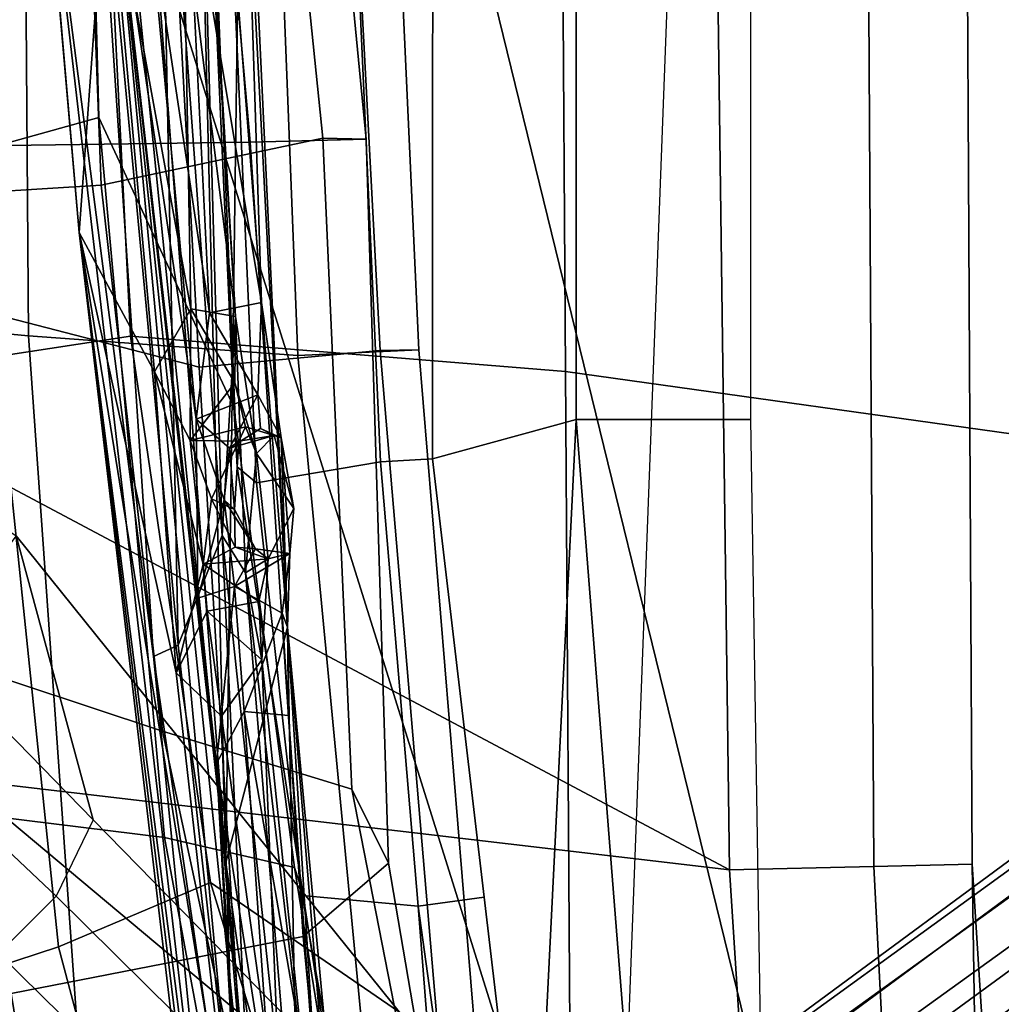
# Model space of a CAD drawing. Units: inches. Extents: x -14 to 147, y -6 to 174.
# Drawn here: x 92 to 94, y 47 to 49 of the extents above; entities that cross this region are included whole.
import ezdxf

# ---------------------------------------------------------------- set-up
doc = ezdxf.new("R2010")
doc.units = ezdxf.units.IN
doc.header["$MEASUREMENT"] = 0
for name, color, linetype in [('SEAT-BACK', 5, 'Continuous'), ('SEAT-BASE', 5, 'Continuous'), ('SEAT-FABRIC', 5, 'Continuous'), ('SEAT-FRAME', 5, 'Continuous'), ('SEAT-LUMBAR', 5, 'Continuous')]:
    doc.layers.add(name, color=color, linetype=linetype)

# ---------------------------------------------------------------- blocks, each defined once
blk = doc.blocks.new('1SAYL_SUSPMIDBCK_ARMS_1T')
at = {"layer": 'SEAT-BACK'}
for points in [[(-7.7306, -1.3819, 16.7128), (-7.7571, 0, 16.7463), (-6.8996, 0, 17.9407), (-6.8893, -1.4598, 17.887)], [(-6.7876, 0, 23.7204), (-6.7434, -1.1577, 23.6762), (-7.0882, -1.179, 25.2407), (-7.2122, 0, 25.273)], [(-6.547, -1.5227, 23.6633), (-6.6301, 0, 23.7047), (-7.1192, 0, 25.5204), (-7.1031, -1.3788, 25.6435)], [(-6.5403, 0, 19.1109), (-7.0682, 0, 17.9648), (-6.9817, -1.0793, 17.9231), (-6.4447, -1.0716, 19.0816)], [(-6.8893, -1.4598, 17.887), (-6.8996, 0, 17.9407), (-6.408, -0.0001, 19.0084), (-6.3493, -1.4996, 19.0682)], [(-6.7876, 0, 23.7204), (-6.4079, 0, 21.9716), (-6.2989, -1.0639, 21.9577), (-6.7434, -1.1577, 23.6762)], [(-6.1837, -1.4897, 21.9472), (-6.2625, 0, 22.0612), (-6.6301, 0, 23.7047), (-6.547, -1.5227, 23.6633)], [(-6.315, 0, 20.3829), (-6.5403, 0, 19.1109), (-6.4447, -1.0716, 19.0816), (-6.2118, -1.0655, 20.3656)], [(-6.3493, -1.4996, 19.0682), (-6.408, -0.0001, 19.0084), (-6.1743, 0, 20.3724), (-6.1067, -1.4878, 20.3594)], [(-6.315, 0, 20.3829), (-6.2118, -1.0655, 20.3656), (-6.2989, -1.0639, 21.9577), (-6.4079, 0, 21.9716)], [(-6.1067, -1.4878, 20.3594), (-6.1743, 0, 20.3724), (-6.2625, 0, 22.0612), (-6.1837, -1.4897, 21.9472)], [(-6.2406, -2.3691, 21.8354), (-6.6204, -2.2528, 23.5524), (-6.7434, -1.1577, 23.6762), (-6.2989, -1.0639, 21.9577)], [(-6.338, -2.6641, 19.0524), (-6.1673, -2.5174, 20.3064), (-6.2118, -1.0655, 20.3656), (-6.4447, -1.0716, 19.0816)], [(-6.2406, -2.3691, 21.8354), (-6.2989, -1.0639, 21.9577), (-6.2118, -1.0655, 20.3656), (-6.1673, -2.5174, 20.3064)], [(-6.338, -2.6641, 19.0524), (-6.4447, -1.0716, 19.0816), (-6.9817, -1.0793, 17.9231), (-6.9236, -2.7787, 17.9511)], [(-7.0583, -2.1078, 25.1012), (-7.0882, -1.179, 25.2407), (-6.7434, -1.1577, 23.6762), (-6.6204, -2.2528, 23.5524)], [(-7.7306, -1.3819, 16.7128), (-6.8893, -1.4598, 17.887), (-6.7802, -3.0069, 17.8719), (-7.5926, -3.0348, 16.7213)], [(-6.547, -1.5227, 23.6633), (-7.1031, -1.3788, 25.6435), (-7.0305, -2.802, 25.796), (-6.4584, -2.9769, 23.8346)], [(-6.8893, -1.4598, 17.887), (-6.3493, -1.4996, 19.0682), (-6.2072, -2.9826, 19.148), (-6.7802, -3.0069, 17.8719)], [(-6.1837, -1.4897, 21.9472), (-6.547, -1.5227, 23.6633), (-6.4584, -2.9769, 23.8346), (-6.0592, -2.9609, 21.9389)], [(-6.3493, -1.4996, 19.0682), (-6.1067, -1.4878, 20.3594), (-5.9846, -2.9668, 20.4061), (-6.2072, -2.9826, 19.148)], [(-6.1067, -1.4878, 20.3594), (-6.1837, -1.4897, 21.9472), (-6.0592, -2.9609, 21.9389), (-5.9846, -2.9668, 20.4061)], [(-7.0583, -2.1078, 25.1012), (-6.8481, -3.384, 24.7926), (-7.1893, -3.3157, 26.3415), (-7.5121, -2.0673, 26.6242)], [(-7.0583, -2.1078, 25.1012), (-6.6204, -2.2528, 23.5524), (-6.3665, -3.4338, 23.3391), (-6.8481, -3.384, 24.7926)], [(-6.2406, -2.3691, 21.8354), (-6.0233, -3.4793, 21.6585), (-6.3665, -3.4338, 23.3391), (-6.6204, -2.2528, 23.5524)], [(-6.2406, -2.3691, 21.8354), (-6.1673, -2.5174, 20.3064), (-5.9862, -3.5797, 20.2294), (-6.0233, -3.4793, 21.6585)], [(-6.338, -2.6641, 19.0524), (-6.239, -3.6947, 19.0127), (-5.9862, -3.5797, 20.2294), (-6.1673, -2.5174, 20.3064)], [(-6.338, -2.6641, 19.0524), (-6.9236, -2.7787, 17.9511), (-6.7574, -3.7982, 17.9229), (-6.239, -3.6947, 19.0127)], [(-7.1562, -4.2118, 26.8103), (-6.8067, -4.4084, 25.783), (-7.0305, -2.802, 25.796), (-7.3234, -2.7108, 26.7404)], [(-7.72, -2.7905, 16.8169), (-7.527, -3.9516, 16.8343), (-6.7574, -3.7982, 17.9229), (-6.9236, -2.7787, 17.9511)]]:
    blk.add_3dface(points, dxfattribs=at)
at = {"layer": 'SEAT-BASE'}
for points in [[(-8.966, -5.4945, 4.1197), (-1.9206, -0.2973, 6.4002), (-1.791, -0.2705, 6.0974), (-8.9097, -5.5273, 3.9962)], [(-8.8406, -5.5953, 3.9214), (-8.9097, -5.5273, 3.9962), (-1.791, -0.2705, 6.0974), (-1.6628, -0.3513, 5.9333)], [(-8.966, -5.4945, 4.1197), (-9.0193, -5.5001, 4.308), (-2.0053, -0.4149, 6.7636), (-1.9206, -0.2973, 6.4002)], [(-8.8406, -5.5953, 3.9214), (-1.6628, -0.3513, 5.9333), (-1.6127, -0.4028, 5.9064), (-8.8012, -5.6323, 3.9258)], [(-1.6127, -0.4028, 5.9064), (-1.487, -0.5117, 5.915), (-8.8012, -5.6323, 3.9258), (-1.6127, -0.4028, 5.9064)], [(-9.0162, -5.5395, 4.4355), (-2.017, -0.4882, 6.9061), (-2.0053, -0.4149, 6.7636), (-9.0193, -5.5001, 4.308)], [(-9.0162, -5.5395, 4.4355), (-8.9911, -5.6163, 4.5522), (-2.0071, -0.583, 7.0284), (-2.017, -0.4882, 6.9061)], [(-1.487, -0.5117, 5.915), (-1.0549, -0.6891, 5.9789), (-8.2044, -5.8891, 4.0182), (-8.8012, -5.6323, 3.9258)], [(-8.9243, -5.7463, 4.6671), (-1.9778, -0.6656, 7.0948), (-2.0071, -0.583, 7.0284), (-8.9911, -5.6163, 4.5522)], [(-8.9243, -5.7463, 4.6671), (-8.8248, -5.913, 4.7361), (-1.9335, -0.7693, 7.1618), (-1.9778, -0.6656, 7.0948)], [(-8.1797, -5.9101, 3.9883), (-8.2044, -5.8891, 4.0182), (-1.0549, -0.6891, 5.9789), (-1.0302, -0.7101, 5.949)], [(-1.0302, -0.7101, 5.949), (-0.9937, -0.7603, 5.949), (-8.1485, -5.9531, 3.9883), (-8.1797, -5.9101, 3.9883)], [(-8.7151, -6.0813, 4.7875), (-1.7934, -1.0111, 7.2363), (-1.9335, -0.7693, 7.1618), (-8.8248, -5.913, 4.7361)], [(-0.9814, -0.7903, 5.9789), (-8.1362, -5.983, 4.0182), (-8.1485, -5.9531, 3.9883), (-0.9937, -0.7603, 5.949)], [(-8.1362, -5.983, 4.0182), (-0.9814, -0.7903, 5.9789), (-0.9462, -1.2561, 5.915), (-8.0763, -6.63, 3.9258)], [(-8.7151, -6.0813, 4.7875), (-8.5981, -6.2469, 4.8004), (-1.6626, -1.208, 7.2625), (-1.7934, -1.0111, 7.2363)], [(-1.6626, -1.208, 7.2625), (-8.5981, -6.2469, 4.8004), (-8.4768, -6.4093, 4.7875), (-1.5158, -1.3932, 7.2363)], [(-8.0763, -6.63, 3.9258), (-0.9462, -1.2561, 5.915), (-0.8814, -1.4093, 5.9064)], [(-1.3291, -1.6011, 7.1618), (-1.5158, -1.3932, 7.2363), (-8.4768, -6.4093, 4.7875), (-8.3506, -6.5656, 4.7361)], [(-0.8814, -1.4093, 5.9064), (-0.8479, -1.4729, 5.9333), (-8.0534, -6.6788, 3.9214), (-8.0763, -6.63, 3.9258)], [(-0.8108, -1.6198, 6.0974), (-8.01, -6.7656, 3.9962), (-8.0534, -6.6788, 3.9214), (-0.8479, -1.4729, 5.9333)], [(-1.3291, -1.6011, 7.1618), (-8.3506, -6.5656, 4.7361), (-8.2228, -6.7118, 4.6671), (-1.2442, -1.6753, 7.0948)], [(-0.8108, -1.6198, 6.0974), (-0.8762, -1.7347, 6.4002), (-7.9962, -6.8292, 4.1197), (-8.01, -6.7656, 3.9962)], [(-1.1747, -1.7287, 7.0284), (-1.2442, -1.6753, 7.0948), (-8.2228, -6.7118, 4.6671), (-8.1199, -6.8155, 4.5522)], [(-1.1747, -1.7287, 7.0284), (-8.1199, -6.8155, 4.5522), (-8.0546, -6.8632, 4.4355), (-1.0876, -1.7674, 6.9061)], [(-1.0143, -1.7789, 6.7636), (-8.018, -6.8783, 4.308), (-7.9962, -6.8292, 4.1197), (-0.8762, -1.7347, 6.4002)], [(-1.0143, -1.7789, 6.7636), (-1.0876, -1.7674, 6.9061), (-8.0546, -6.8632, 4.4355), (-8.018, -6.8783, 4.308)]]:
    blk.add_3dface(points, dxfattribs=at)
at = {"layer": 'SEAT-FABRIC'}
for points in [[(-7.3045, 0, 15.691), (-6.7748, 0, 15.3564), (-6.7481, -1.0223, 15.3479), (-7.272, -1.1682, 15.7063)], [(-6.7572, 0, 16.4269), (-7.0448, 0, 16.2827), (-6.9519, -1.5011, 16.3377), (-6.6848, -1.4604, 16.4832)], [(-6.7748, 0, 15.3564), (-6.5504, 0, 15.3539), (-6.477, -1.6027, 15.3943), (-6.7481, -1.0223, 15.3479)], [(-5.8223, 0, 16.6254), (-6.7572, 0, 16.4269), (-6.6848, -1.4604, 16.4832), (-5.8125, -1.5318, 16.706)], [(-5.8125, -1.5318, 16.706), (-4.8185, -1.6704, 16.9013), (-4.8274, 0, 16.8145), (-5.8223, 0, 16.6254)], [(-7.1741, -2.397, 15.7739), (-7.272, -1.1682, 15.7063), (-6.7481, -1.0223, 15.3479), (-6.6162, -2.4661, 15.4357)], [(-6.6162, -2.4661, 15.4357), (-6.7481, -1.0223, 15.3479), (-6.477, -1.6027, 15.3943), (-6.3558, -2.5259, 15.4618)], [(-7.1203, -1.4257, 16.2111), (-6.9581, -2.7269, 16.3448), (-6.8287, -2.6854, 16.4559), (-6.9519, -1.5011, 16.3377)], [(-6.524, -2.5561, 16.6253), (-6.6848, -1.4604, 16.4832), (-6.9519, -1.5011, 16.3377), (-6.8287, -2.6854, 16.4559)], [(-5.8022, -3.0514, 16.8946), (-5.8125, -1.5318, 16.706), (-6.6848, -1.4604, 16.4832), (-6.524, -2.5561, 16.6253)], [(-5.8022, -3.0514, 16.8946), (-4.8137, -3.3248, 17.1404), (-4.8185, -1.6704, 16.9013), (-5.8125, -1.5318, 16.706)], [(-6.4223, -3.509, 15.5638), (-6.994, -3.522, 15.9366), (-7.1741, -2.397, 15.7739), (-6.6162, -2.4661, 15.4357)], [(-6.6162, -2.4661, 15.4357), (-6.3558, -2.5259, 15.4618), (-6.2227, -3.352, 15.5358), (-6.4223, -3.509, 15.5638)], [(-6.524, -2.5561, 16.6253), (-6.8287, -2.6854, 16.4559), (-6.6348, -3.4147, 16.632), (-6.262, -3.409, 16.8299)], [(-5.8022, -3.0514, 16.8946), (-6.524, -2.5561, 16.6253), (-6.262, -3.409, 16.8299), (-5.7986, -4.4328, 17.1607)], [(-6.9581, -2.7269, 16.3448), (-7.2087, -2.5673, 15.9755), (-7.0466, -3.5069, 16.106), (-6.762, -3.4502, 16.5067)], [(-6.762, -3.4502, 16.5067), (-6.6348, -3.4147, 16.632), (-6.8287, -2.6854, 16.4559), (-6.9581, -2.7269, 16.3448)]]:
    blk.add_3dface(points, dxfattribs=at)
at = {"layer": 'SEAT-FRAME'}
for points in [[(-6.8388, 0, 13.7655), (-8.3021, 0, 13.7658), (-8.2704, -1.1156, 13.7658), (-7.6406, -1.3587, 13.7657)], [(-7.1464, 0, 12.0978), (-5.5166, 0, 11.7224), (-5.4836, -2.5309, 11.7281), (-7.2865, -1.5715, 12.1541)], [(-5.8368, -3.1992, 13.8267), (-5.227, -3.7584, 13.9217), (-6.1473, 0, 13.7877), (-6.8388, 0, 13.7655)], [(-6.5409, 0, 15.2152), (-6.4704, -1.7228, 15.249), (-6.477, -1.6027, 15.3943), (-6.5504, 0, 15.3539)], [(-6.4704, -1.7228, 15.249), (-6.5409, 0, 15.2152), (-6.5102, 0, 15.1581), (-6.4316, -1.755, 15.206)], [(-6.2602, 0, 15.0212), (-6.0786, 0, 14.9764), (-6.0793, -1.7066, 14.9764), (-6.1831, -1.7129, 15.0161)], [(-4.4666, -3.9584, 14.0666), (-4.8868, 0, 13.988), (-6.1473, 0, 13.7877), (-5.227, -3.7584, 13.9217)], [(-6.0786, 0, 14.9764), (-5.7906, 0, 14.9764), (-5.7906, -1.6279, 14.9764), (-6.0793, -1.7066, 14.9764)], [(-5.4412, 0, 14.959), (-5.4412, -1.6279, 14.959), (-5.7906, -1.6279, 14.9764), (-5.7906, 0, 14.9764)], [(-2.9133, 0, 11.8446), (-5.579, 0, 11.9938), (-5.7028, -3.2846, 12.0256), (-4.6093, -3.6362, 11.8856)], [(-5.4836, -2.5309, 11.7281), (-5.5166, 0, 11.7224), (-5.2087, 0, 11.6004), (-5.1938, -2.5238, 11.6126)], [(-5.0104, 0, 11.3724), (-4.9967, -2.5196, 11.4041), (-5.1938, -2.5238, 11.6126), (-5.2087, 0, 11.6004)], [(-4.9967, -2.5196, 11.4041), (-5.0104, 0, 11.3724), (-4.9235, 0, 11.3201), (-4.8819, -4.3375, 11.445)], [(-6.8388, 0, 13.7655), (-7.6406, -1.3587, 13.7657), (-6.9137, -1.8613, 13.7653), (-5.8368, -3.1992, 13.8267)], [(-6.2602, 0, 15.0212), (-6.1831, -1.7129, 15.0161), (-6.4316, -1.755, 15.206), (-6.5102, 0, 15.1581)], [(-5.4836, -2.5309, 11.7281), (-7.0262, -2.3498, 12.1432), (-7.2865, -1.5715, 12.1541)], [(-6.3389, -2.5774, 15.3202), (-6.3558, -2.5259, 15.4618), (-6.477, -1.6027, 15.3943), (-6.4704, -1.7228, 15.249)], [(-5.9756, -2.5854, 14.9764), (-6.0793, -1.7066, 14.9764), (-5.7906, -1.6279, 14.9764), (-5.8793, -3.4011, 14.9764)], [(-5.7906, -3.8622, 14.9764), (-5.8793, -3.4011, 14.9764), (-5.7906, -1.6279, 14.9764), (-5.5548, -4.6184, 14.9674)], [(-5.3907, -4.8126, 14.9488), (-5.5548, -4.6184, 14.9674), (-5.7906, -1.6279, 14.9764), (-5.4412, -1.6279, 14.959)], [(-6.1075, -2.6035, 15.0316), (-6.3401, -2.5825, 15.2588), (-6.4316, -1.755, 15.206), (-6.1831, -1.7129, 15.0161)], [(-6.1075, -2.6035, 15.0316), (-6.1831, -1.7129, 15.0161), (-6.0793, -1.7066, 14.9764), (-5.9756, -2.5854, 14.9764)], [(-6.4704, -1.7228, 15.249), (-6.4316, -1.755, 15.206), (-6.3401, -2.5825, 15.2588), (-6.3389, -2.5774, 15.3202)], [(-7.0904, -2.0917, 13.7129), (-6.7592, -2.4303, 13.7321), (-6.9137, -1.8613, 13.7653), (-7.0904, -2.0917, 13.7129)], [(-6.7592, -2.4303, 13.7321), (-5.9204, -3.2881, 13.7806), (-5.8368, -3.1992, 13.8267), (-6.9137, -1.8613, 13.7653)], [(-7.8859, -1.9764, 12.8642), (-7.042, -2.7906, 12.5511), (-6.8335, -2.5838, 13.513), (-7.2153, -2.2234, 13.4981)], [(-6.8335, -2.5838, 13.513), (-7.2153, -2.2234, 13.4981), (-7.0904, -2.0917, 13.7129), (-6.7592, -2.4303, 13.7321)], [(-7.0262, -2.3498, 12.1432), (-6.1928, -3.0473, 11.8938), (-6.2055, -3.4294, 12.0089), (-7.0292, -2.6195, 12.2728)], [(-5.4836, -2.5309, 11.7281), (-5.4282, -3.3957, 11.7452), (-6.1928, -3.0473, 11.8938), (-7.0262, -2.3498, 12.1432)], [(-6.7592, -2.4303, 13.7321), (-6.8335, -2.5838, 13.513), (-6.0046, -3.4029, 13.5847), (-5.9204, -3.2881, 13.7806)], [(-6.3389, -2.5774, 15.3202), (-6.2086, -3.4239, 15.3908), (-6.2227, -3.352, 15.5358), (-6.3558, -2.5259, 15.4618)], [(-5.4282, -3.3957, 11.7452), (-5.4836, -2.5309, 11.7281), (-5.1938, -2.5238, 11.6126), (-5.1496, -3.3959, 11.6155)], [(-5.1496, -3.3959, 11.6155), (-5.1938, -2.5238, 11.6126), (-4.9967, -2.5196, 11.4041), (-4.9829, -3.4309, 11.4379)], [(-4.9967, -2.5196, 11.4041), (-4.8819, -4.3375, 11.445), (-4.9534, -4.3367, 11.4805), (-4.9829, -3.4309, 11.4379)], [(-6.2006, -3.663, 12.3186), (-6.0046, -3.4029, 13.5847), (-6.8335, -2.5838, 13.513), (-7.042, -2.7906, 12.5511)], [(-6.2086, -3.4239, 15.3908), (-6.3389, -2.5774, 15.3202), (-6.3401, -2.5825, 15.2588), (-6.1887, -3.4252, 15.3448)], [(-6.1075, -2.6035, 15.0316), (-6.0436, -3.4253, 15.1377), (-6.1887, -3.4252, 15.3448), (-6.3401, -2.5825, 15.2588)], [(-6.1075, -2.6035, 15.0316), (-5.9756, -2.5854, 14.9764), (-5.8793, -3.4011, 14.9764), (-5.9938, -3.4228, 15.0457)], [(-6.1075, -2.6035, 15.0316), (-5.9938, -3.4228, 15.0457), (-6.0436, -3.4253, 15.1377)], [(-6.2126, -3.5893, 12.1305), (-7.0316, -2.7242, 12.3845), (-7.0292, -2.6195, 12.2728), (-6.2055, -3.4294, 12.0089)], [(-7.0316, -2.7242, 12.3845), (-6.2126, -3.5893, 12.1305), (-6.2006, -3.663, 12.3186), (-7.042, -2.7906, 12.5511)]]:
    blk.add_3dface(points, dxfattribs=at)
at = {"layer": 'SEAT-LUMBAR'}
for points in [[(-6.4932, -2.5157, 19.7108), (-6.5513, -0.1382, 19.4269), (-6.4607, -0.1166, 20.0206)], [(-6.3695, -2.044, 20.4942), (-6.4932, -2.5157, 19.7108), (-6.4607, -0.1166, 20.0206)], [(-6.4511, -0.4856, 20.2126), (-6.3695, -2.044, 20.4942), (-6.4607, -0.1166, 20.0206)], [(-6.5887, -2.0803, 22.9458), (-6.6276, -0.1281, 23.101), (-6.7618, -0.2441, 23.4225)], [(-6.6541, -0.411, 19.2247), (-6.5513, -0.1382, 19.4269), (-6.4932, -2.5157, 19.7108)], [(-6.5005, -1.8602, 22.5745), (-6.5488, -0.1664, 22.7243), (-6.6276, -0.1281, 23.101)], [(-6.5005, -1.8602, 22.5745), (-6.6276, -0.1281, 23.101), (-6.5887, -2.0803, 22.9458)], [(-6.5005, -1.8602, 22.5745), (-6.474, -1.4215, 22.2521), (-6.5488, -0.1664, 22.7243)], [(-6.5488, -0.1664, 22.7243), (-6.474, -1.4215, 22.2521), (-6.5339, -0.4562, 22.498)], [(-6.8813, -0.1796, 23.3919), (-6.731, -0.4821, 22.5478), (-6.7872, -1.253, 23.2517)], [(-6.8813, -0.1796, 23.3919), (-6.7872, -1.253, 23.2517), (-6.8645, -0.3616, 23.5016)], [(-6.8645, -0.3616, 23.5016), (-6.6385, -2.1031, 23.0753), (-6.7618, -0.2441, 23.4225)], [(-6.5887, -2.0803, 22.9458), (-6.7618, -0.2441, 23.4225), (-6.6385, -2.1031, 23.0753)], [(-6.6385, -2.1031, 23.0753), (-6.8645, -0.3616, 23.5016), (-6.4924, -3.5588, 22.7685)], [(-6.7872, -1.253, 23.2517), (-6.4924, -3.5588, 22.7685), (-6.8645, -0.3616, 23.5016)], [(-6.7214, -0.4853, 19.2474), (-6.7111, -0.3571, 19.1938), (-6.4932, -2.5157, 19.7108)], [(-6.6541, -0.411, 19.2247), (-6.4932, -2.5157, 19.7108), (-6.7111, -0.3571, 19.1938)], [(-6.5339, -0.4562, 22.498), (-6.474, -1.4215, 22.2521), (-6.5784, -0.5936, 22.4383)], [(-6.6361, -1.5325, 22.3278), (-6.7872, -1.253, 23.2517), (-6.731, -0.4821, 22.5478)], [(-6.5784, -0.5936, 22.4383), (-6.5633, -1.4059, 22.2719), (-6.731, -0.4821, 22.5478)], [(-6.6361, -1.5325, 22.3278), (-6.731, -0.4821, 22.5478), (-6.5633, -1.4059, 22.2719)], [(-6.5119, -2.3177, 20.5346), (-6.7214, -0.4853, 19.2474), (-6.4348, -3.5544, 20.4136)], [(-6.5527, -1.6271, 20.4654), (-6.647, -0.6071, 20.1271), (-6.7214, -0.4853, 19.2474)], [(-6.4003, -3.562, 19.9525), (-6.4348, -3.5544, 20.4136), (-6.7214, -0.4853, 19.2474)], [(-6.5527, -1.6271, 20.4654), (-6.7214, -0.4853, 19.2474), (-6.5496, -1.9857, 20.4167)], [(-6.4932, -2.5157, 19.7108), (-6.4003, -3.562, 19.9525), (-6.7214, -0.4853, 19.2474)], [(-6.5496, -1.9857, 20.4167), (-6.7214, -0.4853, 19.2474), (-6.5119, -2.3177, 20.5346)], [(-6.647, -0.6071, 20.1271), (-6.5258, -1.4137, 20.4292), (-6.5725, -0.4907, 20.2413)], [(-6.4218, -1.3929, 20.4605), (-6.5725, -0.4907, 20.2413), (-6.5258, -1.4137, 20.4292)], [(-6.5725, -0.4907, 20.2413), (-6.4218, -1.3929, 20.4605), (-6.4904, -0.5053, 20.2674)], [(-6.4904, -0.5053, 20.2674), (-6.4218, -1.3929, 20.4605), (-6.4511, -0.4856, 20.2126)], [(-6.3695, -2.044, 20.4942), (-6.4511, -0.4856, 20.2126), (-6.4218, -1.3929, 20.4605)], [(-6.5258, -1.4137, 20.4292), (-6.647, -0.6071, 20.1271), (-6.5527, -1.6271, 20.4654)], [(-6.5633, -1.4059, 22.2719), (-6.5784, -0.5936, 22.4383), (-6.474, -1.4215, 22.2521)], [(-6.7872, -1.253, 23.2517), (-6.4705, -3.211, 21.8396), (-6.5015, -3.5889, 22.2786)], [(-6.4705, -3.211, 21.8396), (-6.7872, -1.253, 23.2517), (-6.593, -2.1357, 22.2313)], [(-6.6361, -1.5325, 22.3278), (-6.593, -2.1357, 22.2313), (-6.7872, -1.253, 23.2517)], [(-6.5015, -3.5889, 22.2786), (-6.5088, -3.6234, 22.7605), (-6.7872, -1.253, 23.2517)], [(-6.4924, -3.5588, 22.7685), (-6.7872, -1.253, 23.2517), (-6.5088, -3.6234, 22.7605)], [(-6.4292, -1.5781, 20.5834), (-6.4218, -1.3929, 20.4605), (-6.5258, -1.4137, 20.4292)], [(-6.3827, -1.6642, 20.6231), (-6.4218, -1.3929, 20.4605), (-6.4292, -1.5781, 20.5834)], [(-6.3695, -2.044, 20.4942), (-6.4218, -1.3929, 20.4605), (-6.3827, -1.6642, 20.6231)], [(-6.5647, -1.6697, 22.0958), (-6.6361, -1.5325, 22.3278), (-6.5633, -1.4059, 22.2719)], [(-6.5633, -1.4059, 22.2719), (-6.4754, -1.5543, 22.17), (-6.5647, -1.6697, 22.0958)], [(-6.5633, -1.4059, 22.2719), (-6.474, -1.4215, 22.2521), (-6.4754, -1.5543, 22.17)], [(-6.5258, -1.4137, 20.4292), (-6.5527, -1.6271, 20.4654), (-6.4292, -1.5781, 20.5834)], [(-6.5005, -1.8602, 22.5745), (-6.454, -1.9355, 22.3272), (-6.474, -1.4215, 22.2521)], [(-6.474, -1.4215, 22.2521), (-6.4319, -1.6956, 22.1025), (-6.4754, -1.5543, 22.17)], [(-6.474, -1.4215, 22.2521), (-6.454, -1.9355, 22.3272), (-6.4319, -1.6956, 22.1025)], [(-6.6361, -1.5325, 22.3278), (-6.539, -1.9178, 22.0127), (-6.593, -2.1357, 22.2313)], [(-6.6361, -1.5325, 22.3278), (-6.5647, -1.6697, 22.0958), (-6.539, -1.9178, 22.0127)], [(-6.4542, -1.6426, 22.0171), (-6.5647, -1.6697, 22.0958), (-6.4754, -1.5543, 22.17)], [(-6.4319, -1.6956, 22.1025), (-6.4542, -1.6426, 22.0171), (-6.4754, -1.5543, 22.17)], [(-6.486, -1.6851, 20.7777), (-6.4292, -1.5781, 20.5834), (-6.5527, -1.6271, 20.4654)], [(-6.4292, -1.5781, 20.5834), (-6.486, -1.6851, 20.7777), (-6.4238, -1.6461, 20.7554)], [(-6.3827, -1.6642, 20.6231), (-6.4292, -1.5781, 20.5834), (-6.4238, -1.6461, 20.7554)], [(-6.4967, -1.7887, 20.8925), (-6.5527, -1.6271, 20.4654), (-6.5496, -1.9857, 20.4167)], [(-6.4967, -1.7887, 20.8925), (-6.486, -1.6851, 20.7777), (-6.5527, -1.6271, 20.4654)], [(-6.4673, -1.6711, 21.6612), (-6.5647, -1.6697, 22.0958), (-6.4542, -1.6426, 22.0171)], [(-6.3963, -1.6596, 21.2943), (-6.4238, -1.6461, 20.7554), (-6.486, -1.6851, 20.7777)], [(-6.4542, -1.6426, 22.0171), (-6.3963, -1.6596, 21.2943), (-6.4673, -1.6711, 21.6612)], [(-6.3963, -1.6596, 21.2943), (-6.4542, -1.6426, 22.0171), (-6.4319, -1.6956, 22.1025)], [(-6.4238, -1.6461, 20.7554), (-6.3963, -1.6596, 21.2943), (-6.3827, -1.6642, 20.6231)], [(-6.539, -1.9178, 22.0127), (-6.5647, -1.6697, 22.0958), (-6.5219, -1.7869, 21.7656)], [(-6.4673, -1.6711, 21.6612), (-6.5219, -1.7869, 21.7656), (-6.5647, -1.6697, 22.0958)], [(-6.4757, -1.8083, 21.3197), (-6.5219, -1.7869, 21.7656), (-6.4673, -1.6711, 21.6612)], [(-6.486, -1.6851, 20.7777), (-6.4673, -1.6711, 21.6612), (-6.3963, -1.6596, 21.2943)], [(-6.486, -1.6851, 20.7777), (-6.4757, -1.8083, 21.3197), (-6.4673, -1.6711, 21.6612)], [(-6.3963, -1.6596, 21.2943), (-6.4319, -1.6956, 22.1025), (-6.3568, -1.8064, 21.3761)], [(-6.3963, -1.6596, 21.2943), (-6.3568, -1.8064, 21.3761), (-6.3827, -1.6642, 20.6231)], [(-6.3827, -1.6642, 20.6231), (-6.3651, -1.8967, 20.8138), (-6.3695, -2.044, 20.4942)], [(-6.3827, -1.6642, 20.6231), (-6.3568, -1.8064, 21.3761), (-6.3651, -1.8967, 20.8138)], [(-6.4967, -1.7887, 20.8925), (-6.4757, -1.8083, 21.3197), (-6.486, -1.6851, 20.7777)], [(-6.4085, -1.907, 21.9232), (-6.4319, -1.6956, 22.1025), (-6.454, -1.9355, 22.3272)], [(-6.4085, -1.907, 21.9232), (-6.3568, -1.8064, 21.3761), (-6.4319, -1.6956, 22.1025)], [(-6.4967, -1.7887, 20.8925), (-6.5496, -1.9857, 20.4167), (-6.4763, -1.9626, 20.6579)], [(-6.539, -1.9178, 22.0127), (-6.5219, -1.7869, 21.7656), (-6.4748, -1.8835, 21.8233)], [(-6.5219, -1.7869, 21.7656), (-6.4757, -1.8083, 21.3197), (-6.4748, -1.8835, 21.8233)], [(-6.4341, -1.8871, 20.9103), (-6.4967, -1.7887, 20.8925), (-6.4763, -1.9626, 20.6579)], [(-6.4341, -1.8871, 20.9103), (-6.4757, -1.8083, 21.3197), (-6.4967, -1.7887, 20.8925)], [(-6.4757, -1.8083, 21.3197), (-6.4341, -1.8871, 20.9103), (-6.4748, -1.8835, 21.8233)], [(-6.4085, -1.907, 21.9232), (-6.3651, -1.8967, 20.8138), (-6.3568, -1.8064, 21.3761)], [(-6.5005, -1.8602, 22.5745), (-6.5887, -2.0803, 22.9458), (-6.4215, -3.5839, 22.6033)], [(-6.5005, -1.8602, 22.5745), (-6.4215, -3.5839, 22.6033), (-6.3221, -3.5424, 22.1903)], [(-6.5005, -1.8602, 22.5745), (-6.3221, -3.5424, 22.1903), (-6.454, -1.9355, 22.3272)], [(-6.4748, -1.8835, 21.8233), (-6.4085, -1.907, 21.9232), (-6.539, -1.9178, 22.0127)], [(-6.4763, -1.9626, 20.6579), (-6.3651, -1.8967, 20.8138), (-6.4341, -1.8871, 20.9103)], [(-6.4748, -1.8835, 21.8233), (-6.4341, -1.8871, 20.9103), (-6.4085, -1.907, 21.9232)], [(-6.4085, -1.907, 21.9232), (-6.4341, -1.8871, 20.9103), (-6.3651, -1.8967, 20.8138)], [(-6.4085, -1.907, 21.9232), (-6.4274, -1.9929, 22.0438), (-6.539, -1.9178, 22.0127)], [(-6.3651, -1.8967, 20.8138), (-6.4763, -1.9626, 20.6579), (-6.3803, -2.0163, 20.662)], [(-6.4214, -2.1097, 22.0944), (-6.4085, -1.907, 21.9232), (-6.454, -1.9355, 22.3272)], [(-6.4085, -1.907, 21.9232), (-6.4214, -2.1097, 22.0944), (-6.4274, -1.9929, 22.0438)], [(-6.3695, -2.044, 20.4942), (-6.3651, -1.8967, 20.8138), (-6.3803, -2.0163, 20.662)], [(-6.539, -1.9178, 22.0127), (-6.5311, -2.0123, 22.0822), (-6.593, -2.1357, 22.2313)], [(-6.539, -1.9178, 22.0127), (-6.4274, -1.9929, 22.0438), (-6.5311, -2.0123, 22.0822)], [(-6.3161, -3.1124, 21.8455), (-6.4214, -2.1097, 22.0944), (-6.454, -1.9355, 22.3272)], [(-6.3221, -3.5424, 22.1903), (-6.3161, -3.1124, 21.8455), (-6.454, -1.9355, 22.3272)], [(-6.4763, -1.9626, 20.6579), (-6.5496, -1.9857, 20.4167), (-6.5119, -2.3177, 20.5346)], [(-6.4763, -1.9626, 20.6579), (-6.5119, -2.3177, 20.5346), (-6.4564, -2.2132, 20.6239)], [(-6.4564, -2.2132, 20.6239), (-6.3803, -2.0163, 20.662), (-6.4763, -1.9626, 20.6579)], [(-6.4214, -2.1097, 22.0944), (-6.5311, -2.0123, 22.0822), (-6.4274, -1.9929, 22.0438)], [(-6.5311, -2.0123, 22.0822), (-6.5023, -2.2226, 22.0919), (-6.593, -2.1357, 22.2313)], [(-6.5311, -2.0123, 22.0822), (-6.4214, -2.1097, 22.0944), (-6.5023, -2.2226, 22.0919)], [(-6.3676, -2.2212, 20.6472), (-6.3803, -2.0163, 20.662), (-6.4564, -2.2132, 20.6239)], [(-6.3803, -2.0163, 20.662), (-6.3676, -2.2212, 20.6472), (-6.3695, -2.044, 20.4942)], [(-6.3695, -2.044, 20.4942), (-6.3406, -3.599, 20.096), (-6.4932, -2.5157, 19.7108)], [(-6.2474, -3.3493, 21.0472), (-6.2448, -3.568, 20.7443), (-6.3695, -2.044, 20.4942)], [(-6.3049, -3.0894, 20.9154), (-6.3695, -2.044, 20.4942), (-6.3676, -2.2212, 20.6472)], [(-6.3695, -2.044, 20.4942), (-6.3049, -3.0894, 20.9154), (-6.2474, -3.3493, 21.0472)], [(-6.3695, -2.044, 20.4942), (-6.2448, -3.568, 20.7443), (-6.3406, -3.599, 20.096)], [(-6.6385, -2.1031, 23.0753), (-6.4215, -3.5839, 22.6033), (-6.5887, -2.0803, 22.9458)], [(-6.6385, -2.1031, 23.0753), (-6.4924, -3.5588, 22.7685), (-6.4215, -3.5839, 22.6033)], [(-6.3811, -3.0847, 21.8034), (-6.5023, -2.2226, 22.0919), (-6.4214, -2.1097, 22.0944)], [(-6.4214, -2.1097, 22.0944), (-6.3161, -3.1124, 21.8455), (-6.3811, -3.0847, 21.8034)], [(-6.593, -2.1357, 22.2313), (-6.5023, -2.2226, 22.0919), (-6.4705, -3.211, 21.8396)], [(-6.4564, -2.2132, 20.6239), (-6.5119, -2.3177, 20.5346), (-6.3985, -3.0486, 20.874)], [(-6.4705, -3.211, 21.8396), (-6.5023, -2.2226, 22.0919), (-6.3811, -3.0847, 21.8034)], [(-6.3985, -3.0486, 20.874), (-6.3049, -3.0894, 20.9154), (-6.4564, -2.2132, 20.6239)], [(-6.3676, -2.2212, 20.6472), (-6.4564, -2.2132, 20.6239), (-6.3049, -3.0894, 20.9154)], [(-6.5119, -2.3177, 20.5346), (-6.4432, -3.5523, 20.8586), (-6.4376, -3.2121, 20.8903)], [(-6.5119, -2.3177, 20.5346), (-6.4348, -3.5544, 20.4136), (-6.4432, -3.5523, 20.8586)], [(-6.4376, -3.2121, 20.8903), (-6.3985, -3.0486, 20.874), (-6.5119, -2.3177, 20.5346)], [(-6.4932, -2.5157, 19.7108), (-6.3406, -3.599, 20.096), (-6.4003, -3.562, 19.9525)]]:
    blk.add_3dface(points, dxfattribs=at)

msp = doc.modelspace()

# ---------------------------------------------------------------- block references
msp.add_blockref('1SAYL_SUSPMIDBCK_ARMS_1T', (99.3377, 49.6072))

doc.saveas('drawing.dxf')
